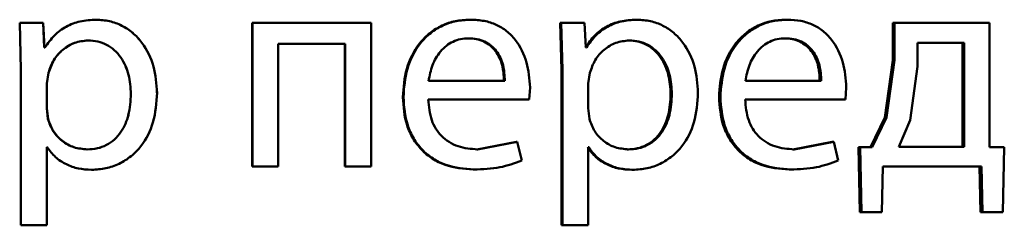
# Paper-space layout 'Лист1' of a CAD drawing. Units: millimetres. Extents: x -6068 to 6796, y -6660 to 3587.
# Drawn here: x -3195 to -3187, y 1971 to 1973 of the extents above; entities that cross this region are included whole.
import ezdxf

# ---------------------------------------------------------------- set-up
doc = ezdxf.new("R2010")
doc.units = ezdxf.units.MM

psp = doc.layouts.new('Лист1')

# ---------------------------------------------------------------- linework, layer by layer
at = {"color": 7, "linetype": 'Continuous', "lineweight": 50}
for p, q in [((-3195.3012, 1972.9792), (-3195.2913, 1972.589)), ((-3195.106, 1972.9792), (-3195.3012, 1972.9792)), ((-3195.0962, 1972.7746), (-3195.106, 1972.9792)), ((-3195.1046, 1972.9792), (-3195.106, 1972.9792)), ((-3195.0948, 1972.7746), (-3195.1046, 1972.9792)), ((-3194.6651, 1973.0064), (-3194.6655, 1973.0064)), ((-3193.3659, 1972.9792), (-3193.3659, 1971.7844)), ((-3193.3659, 1972.9792), (-3193.3634, 1972.9792)), ((-3193.3634, 1972.9792), (-3193.3634, 1971.7844)), ((-3192.3745, 1972.9792), (-3193.3634, 1972.9792)), ((-3192.3745, 1971.7844), (-3192.3745, 1972.9792)), ((-3191.5532, 1973.0064), (-3191.5466, 1973.0064)), ((-3190.802, 1972.9792), (-3190.7922, 1972.589)), ((-3190.802, 1972.9792), (-3190.7938, 1972.9792)), ((-3190.7938, 1972.9792), (-3190.7839, 1972.589)), ((-3190.599, 1972.9792), (-3190.7938, 1972.9792)), ((-3190.5892, 1972.7746), (-3190.599, 1972.9792)), ((-3190.17, 1973.0064), (-3190.1603, 1973.0064)), ((-3188.9232, 1973.0064), (-3188.9107, 1973.0064)), ((-3188.0324, 1972.9792), (-3188.0324, 1972.6684)), ((-3188.0324, 1972.9792), (-3188.018, 1972.9792)), ((-3188.018, 1972.9792), (-3188.018, 1972.6684)), ((-3187.2284, 1972.9792), (-3188.018, 1972.9792)), ((-3187.2284, 1971.947), (-3187.2284, 1972.9792)), ((-3191.5704, 1972.8512), (-3191.5639, 1972.8512)), ((-3188.9403, 1972.8512), (-3188.9279, 1972.8512)), ((-3195.0912, 1972.7746), (-3195.0962, 1972.7746)), ((-3194.7317, 1972.8339), (-3194.7323, 1972.8339)), ((-3192.5916, 1972.8067), (-3193.1485, 1972.8067)), ((-3193.1485, 1971.7844), (-3193.1485, 1972.8067)), ((-3192.5958, 1972.8067), (-3192.5958, 1971.7844)), ((-3192.5916, 1972.8067), (-3192.5916, 1971.7844)), ((-3190.5842, 1972.7746), (-3190.5892, 1972.7746)), ((-3190.2364, 1972.8339), (-3190.2269, 1972.8339)), ((-3187.8275, 1972.8141), (-3187.8275, 1972.6166)), ((-3187.4382, 1972.8141), (-3187.8275, 1972.8141)), ((-3187.4539, 1971.9495), (-3187.4539, 1972.8141)), ((-3187.4382, 1971.9495), (-3187.4382, 1972.8141)), ((-3188.0324, 1972.6684), (-3188.1009, 1972.1915)), ((-3188.018, 1972.6684), (-3188.0866, 1972.1915)), ((-3188.0324, 1972.6684), (-3188.018, 1972.6684)), ((-3187.8275, 1972.6166), (-3187.8882, 1972.1717)), ((-3195.2913, 1972.589), (-3195.2913, 1971.2954)), ((-3195.0615, 1972.5644), (-3195.0763, 1972.4755)), ((-3195.0602, 1972.5644), (-3195.075, 1972.4755)), ((-3195.0602, 1972.5644), (-3195.0615, 1972.5644)), ((-3190.7922, 1972.589), (-3190.7922, 1971.2954)), ((-3190.7922, 1972.589), (-3190.7839, 1972.589)), ((-3190.7839, 1972.589), (-3190.7839, 1971.2954)), ((-3190.5546, 1972.5644), (-3190.5694, 1972.4755)), ((-3195.0763, 1972.4755), (-3195.0763, 1972.2705)), ((-3195.075, 1972.4755), (-3195.0763, 1972.4755)), ((-3195.075, 1972.4755), (-3195.075, 1972.2705)), ((-3191.2624, 1972.4977), (-3191.8974, 1972.4977)), ((-3191.0603, 1972.3425), (-3191.0529, 1972.4434)), ((-3190.5694, 1972.4755), (-3190.5694, 1972.2705)), ((-3188.6284, 1972.4977), (-3189.26, 1972.4977)), ((-3188.4273, 1972.3425), (-3188.4203, 1972.4434)), ((-3194.3758, 1972.389), (-3194.3756, 1972.389)), ((-3194.1588, 1972.3989), (-3194.1581, 1972.3989)), ((-3192.1124, 1972.3622), (-3192.1071, 1972.3622)), ((-3189.8825, 1972.389), (-3189.8722, 1972.389)), ((-3189.4799, 1972.3622), (-3189.4687, 1972.3622)), ((-3191.0603, 1972.3425), (-3191.8999, 1972.3425)), ((-3188.4273, 1972.3425), (-3189.2625, 1972.3425)), ((-3195.0763, 1972.2705), (-3195.0664, 1972.1816)), ((-3195.075, 1972.2705), (-3195.0763, 1972.2705)), ((-3195.075, 1972.2705), (-3195.0651, 1972.1816)), ((-3190.5694, 1972.2705), (-3190.5595, 1972.1816)), ((-3188.1009, 1972.1915), (-3188.2182, 1971.947)), ((-3188.0866, 1972.1915), (-3188.2042, 1971.947)), ((-3188.1009, 1972.1915), (-3188.0866, 1972.1915)), ((-3195.0651, 1972.1816), (-3195.0664, 1972.1816)), ((-3187.8882, 1972.1717), (-3187.9837, 1971.9495)), ((-3195.0714, 1971.9445), (-3195.0763, 1971.9445)), ((-3195.0763, 1971.2954), (-3195.0763, 1971.9445)), ((-3195.075, 1971.2954), (-3195.075, 1971.9445)), ((-3191.1664, 1971.989), (-3191.4965, 1971.9272)), ((-3191.159, 1971.989), (-3191.4898, 1971.9272)), ((-3191.1664, 1971.989), (-3191.159, 1971.989)), ((-3191.122, 1971.8334), (-3191.159, 1971.989)), ((-3190.5645, 1971.9445), (-3190.5694, 1971.9445)), ((-3190.5694, 1971.2954), (-3190.5694, 1971.9445)), ((-3188.5387, 1971.989), (-3188.8668, 1971.9272)), ((-3188.5254, 1971.989), (-3188.8543, 1971.9272)), ((-3188.5387, 1971.989), (-3188.5254, 1971.989)), ((-3188.4887, 1971.8334), (-3188.5254, 1971.989)), ((-3188.2182, 1971.947), (-3188.3185, 1971.9445)), ((-3188.3185, 1971.9445), (-3188.3087, 1971.4041)), ((-3188.3185, 1971.9445), (-3188.3047, 1971.9445)), ((-3188.2042, 1971.947), (-3188.3047, 1971.9445)), ((-3188.3047, 1971.9445), (-3188.2949, 1971.4041)), ((-3188.2182, 1971.947), (-3188.2042, 1971.947)), ((-3187.4382, 1971.9495), (-3187.9837, 1971.9495)), ((-3187.1053, 1971.9445), (-3187.2284, 1971.947)), ((-3187.1175, 1971.4041), (-3187.1053, 1971.9445)), ((-3194.7392, 1971.9272), (-3194.7398, 1971.9272)), ((-3191.4965, 1971.9272), (-3191.4898, 1971.9272)), ((-3190.2437, 1971.9272), (-3190.2343, 1971.9272)), ((-3188.8668, 1971.9272), (-3188.8543, 1971.9272)), ((-3193.3659, 1971.7844), (-3193.3634, 1971.7844)), ((-3193.1485, 1971.7844), (-3193.3634, 1971.7844)), ((-3192.5958, 1971.7844), (-3192.5916, 1971.7844)), ((-3192.3745, 1971.7844), (-3192.5916, 1971.7844)), ((-3188.1261, 1971.4041), (-3188.1164, 1971.7844)), ((-3187.2961, 1971.7844), (-3188.1164, 1971.7844)), ((-3187.3122, 1971.7844), (-3187.3024, 1971.4041)), ((-3187.2961, 1971.7844), (-3187.2863, 1971.4041)), ((-3194.7021, 1971.7572), (-3194.7026, 1971.7572)), ((-3191.526, 1971.7597), (-3191.5194, 1971.7597)), ((-3190.2068, 1971.7572), (-3190.1972, 1971.7572)), ((-3188.8962, 1971.7597), (-3188.8837, 1971.7597)), ((-3188.3087, 1971.4041), (-3188.2949, 1971.4041)), ((-3188.1261, 1971.4041), (-3188.2949, 1971.4041)), ((-3187.3024, 1971.4041), (-3187.2863, 1971.4041)), ((-3187.1175, 1971.4041), (-3187.2863, 1971.4041)), ((-3195.0763, 1971.2954), (-3195.2913, 1971.2954)), ((-3195.075, 1971.2954), (-3195.0763, 1971.2954)), ((-3190.7922, 1971.2954), (-3190.7839, 1971.2954)), ((-3190.5694, 1971.2954), (-3190.7839, 1971.2954))]:
    psp.add_line(p, q, dxfattribs=at)
for points, knots in [([(-3194.6655, 1973.0064), (-3194.7102, 1973.0038), (-3194.7961, 1972.9988), (-3194.9155, 1972.953), (-3195.0179, 1972.8786), (-3195.0663, 1972.8099), (-3195.0912, 1972.7746)], [0, 0, 0, 0, 0.263404, 0.506258, 0.745814, 1, 1, 1, 1]), ([(-3194.1581, 1972.3989), (-3194.1632, 1972.4727), (-3194.1733, 1972.62), (-3194.2563, 1972.7909), (-3194.357, 1972.8993), (-3194.4496, 1972.9602), (-3194.5541, 1972.9993), (-3194.628, 1973.004), (-3194.6655, 1973.0064)], [0, 0, 0, 0, 0.249788, 0.499076, 0.625831, 0.749469, 0.872792, 1, 1, 1, 1]), ([(-3194.1588, 1972.3989), (-3194.1638, 1972.4727), (-3194.1739, 1972.62), (-3194.2567, 1972.7908), (-3194.3572, 1972.8993), (-3194.4498, 1972.9601), (-3194.554, 1972.9992), (-3194.6277, 1973.004), (-3194.6651, 1973.0064)], [0, 0, 0, 0, 0.2500336, 0.4994693, 0.6262847, 0.7496936, 0.8732718, 1, 1, 1, 1]), ([(-3191.5532, 1973.0064), (-3191.594, 1973.0041), (-3191.6736, 1972.9996), (-3191.7876, 1972.9611), (-3191.8894, 1972.8988), (-3192.0015, 1972.7848), (-3192.0948, 1972.6015), (-3192.1065, 1972.442), (-3192.1124, 1972.3622)], [0, 0, 0, 0, 0.128352, 0.250355, 0.374434, 0.500674, 0.750029, 1, 1, 1, 1]), ([(-3191.5466, 1973.0064), (-3191.5875, 1973.0041), (-3191.6674, 1972.9996), (-3191.7815, 1972.9611), (-3191.8836, 1972.8988), (-3191.996, 1972.7848), (-3192.0895, 1972.6015), (-3192.1012, 1972.442), (-3192.1071, 1972.3622)], [0, 0, 0, 0, 0.128496, 0.250635, 0.37477, 0.501046, 0.750268, 1, 1, 1, 1]), ([(-3191.0529, 1972.4434), (-3191.0584, 1972.5136), (-3191.0695, 1972.6539), (-3191.1484, 1972.8156), (-3191.245, 1972.9149), (-3191.3336, 1972.9684), (-3191.4359, 1973.0009), (-3191.5087, 1973.0045), (-3191.5466, 1973.0064)], [0, 0, 0, 0, 0.2497505, 0.4989513, 0.6209712, 0.7404918, 0.8646899, 1, 1, 1, 1]), ([(-3190.17, 1973.0064), (-3190.2144, 1973.0038), (-3190.2997, 1972.9988), (-3190.4184, 1972.953), (-3190.5201, 1972.8785), (-3190.5681, 1972.8099), (-3190.5929, 1972.7746)], [0, 0, 0, 0, 0.263249, 0.506021, 0.745621, 1, 1, 1, 1]), ([(-3190.1603, 1973.0064), (-3190.2048, 1973.0038), (-3190.2903, 1972.9988), (-3190.4092, 1972.953), (-3190.5112, 1972.8786), (-3190.5594, 1972.8099), (-3190.5842, 1972.7746)], [0, 0, 0, 0, 0.263404, 0.506258, 0.745814, 1, 1, 1, 1]), ([(-3189.6555, 1972.3989), (-3189.6606, 1972.4727), (-3189.6707, 1972.62), (-3189.7533, 1972.7908), (-3189.8534, 1972.8992), (-3189.9455, 1972.9601), (-3190.0495, 1972.9993), (-3190.123, 1973.004), (-3190.1603, 1973.0064)], [0, 0, 0, 0, 0.249786, 0.4990756, 0.6258363, 0.7494701, 0.8728288, 1, 1, 1, 1]), ([(-3188.9232, 1973.0064), (-3188.9638, 1973.0041), (-3189.043, 1972.9996), (-3189.1564, 1972.9611), (-3189.2578, 1972.8989), (-3189.3694, 1972.7849), (-3189.4624, 1972.6016), (-3189.474, 1972.4421), (-3189.4799, 1972.3622)], [0, 0, 0, 0, 0.1283601, 0.2503571, 0.3744487, 0.5006766, 0.7500298, 1, 1, 1, 1]), ([(-3188.9107, 1973.0064), (-3188.9514, 1973.0041), (-3189.0308, 1972.9996), (-3189.1445, 1972.9611), (-3189.246, 1972.8989), (-3189.3579, 1972.7849), (-3189.4511, 1972.6016), (-3189.4628, 1972.4421), (-3189.4687, 1972.3622)], [0, 0, 0, 0, 0.128504, 0.250637, 0.374785, 0.501049, 0.750269, 1, 1, 1, 1]), ([(-3188.4203, 1972.4434), (-3188.4258, 1972.5136), (-3188.4368, 1972.6539), (-3188.515, 1972.8156), (-3188.611, 1972.9149), (-3188.699, 1972.9684), (-3188.8006, 1973.0009), (-3188.873, 1973.0045), (-3188.9107, 1973.0064)], [0, 0, 0, 0, 0.249754, 0.4989542, 0.6209588, 0.7404665, 0.8646659, 1, 1, 1, 1]), ([(-3191.5639, 1972.8512), (-3191.5869, 1972.8499), (-3191.6316, 1972.8472), (-3191.695, 1972.8256), (-3191.7517, 1972.7907), (-3191.8149, 1972.7278), (-3191.8722, 1972.6291), (-3191.889, 1972.5415), (-3191.8974, 1972.4977)], [0, 0, 0, 0, 0.12907, 0.251373, 0.373157, 0.500746, 0.750255, 1, 1, 1, 1]), ([(-3191.2695, 1972.4977), (-3191.2721, 1972.5415), (-3191.2771, 1972.629), (-3191.3238, 1972.7308), (-3191.3829, 1972.7935), (-3191.4376, 1972.8272), (-3191.5012, 1972.8476), (-3191.5467, 1972.85), (-3191.5704, 1972.8512)], [0, 0, 0, 0, 0.250057, 0.499397, 0.620703, 0.739728, 0.863951, 1, 1, 1, 1]), ([(-3191.2624, 1972.4977), (-3191.2649, 1972.5415), (-3191.27, 1972.629), (-3191.3167, 1972.7309), (-3191.376, 1972.7935), (-3191.4308, 1972.8272), (-3191.4946, 1972.8476), (-3191.5401, 1972.85), (-3191.5639, 1972.8512)], [0, 0, 0, 0, 0.249819, 0.499014, 0.620331, 0.739431, 0.863784, 1, 1, 1, 1]), ([(-3188.9279, 1972.8512), (-3188.9508, 1972.8499), (-3188.9952, 1972.8472), (-3189.0584, 1972.8256), (-3189.1147, 1972.7907), (-3189.1777, 1972.7278), (-3189.2348, 1972.6291), (-3189.2516, 1972.5415), (-3189.26, 1972.4977)], [0, 0, 0, 0, 0.129045, 0.251347, 0.373145, 0.50075, 0.750259, 1, 1, 1, 1]), ([(-3188.6415, 1972.4977), (-3188.644, 1972.5415), (-3188.649, 1972.629), (-3188.6952, 1972.7308), (-3188.7539, 1972.7935), (-3188.8083, 1972.8272), (-3188.8716, 1972.8476), (-3188.9167, 1972.85), (-3188.9403, 1972.8512)], [0, 0, 0, 0, 0.250062, 0.4994, 0.620689, 0.739698, 0.863923, 1, 1, 1, 1]), ([(-3188.6284, 1972.4977), (-3188.6309, 1972.5415), (-3188.636, 1972.629), (-3188.6823, 1972.7308), (-3188.7411, 1972.7935), (-3188.7956, 1972.8272), (-3188.859, 1972.8476), (-3188.9043, 1972.85), (-3188.9279, 1972.8512)], [0, 0, 0, 0, 0.249823, 0.499017, 0.620317, 0.739401, 0.863755, 1, 1, 1, 1]), ([(-3194.7323, 1972.8339), (-3194.7704, 1972.8296), (-3194.8467, 1972.8211), (-3194.9458, 1972.7601), (-3195.0236, 1972.6736), (-3195.0487, 1972.6012), (-3195.0615, 1972.5644)], [0, 0, 0, 0, 0.250022, 0.499845, 0.746203, 1, 1, 1, 1]), ([(-3194.7317, 1972.8339), (-3194.7698, 1972.8296), (-3194.8459, 1972.8211), (-3194.9448, 1972.7601), (-3195.0223, 1972.6736), (-3195.0474, 1972.6012), (-3195.0602, 1972.5644)], [0, 0, 0, 0, 0.249801, 0.499528, 0.745964, 1, 1, 1, 1]), ([(-3194.3756, 1972.389), (-3194.3791, 1972.4422), (-3194.386, 1972.5485), (-3194.4413, 1972.6735), (-3194.5109, 1972.7546), (-3194.5765, 1972.8001), (-3194.6516, 1972.8287), (-3194.705, 1972.8321), (-3194.7323, 1972.8339)], [0, 0, 0, 0, 0.249904, 0.499327, 0.626796, 0.749091, 0.871651, 1, 1, 1, 1]), ([(-3194.3758, 1972.389), (-3194.3793, 1972.4422), (-3194.3862, 1972.5484), (-3194.4414, 1972.6735), (-3194.5108, 1972.7546), (-3194.5762, 1972.8001), (-3194.6511, 1972.8287), (-3194.7044, 1972.8321), (-3194.7317, 1972.8339)], [0, 0, 0, 0, 0.250129, 0.499692, 0.627156, 0.74938, 0.871814, 1, 1, 1, 1]), ([(-3190.2269, 1972.8339), (-3190.2649, 1972.8296), (-3190.3409, 1972.8211), (-3190.4395, 1972.7601), (-3190.5169, 1972.6736), (-3190.5419, 1972.6012), (-3190.5546, 1972.5644)], [0, 0, 0, 0, 0.250183, 0.499854, 0.74621, 1, 1, 1, 1]), ([(-3189.8825, 1972.389), (-3189.886, 1972.4422), (-3189.8929, 1972.5484), (-3189.9477, 1972.6734), (-3190.0167, 1972.7545), (-3190.0817, 1972.8), (-3190.1562, 1972.8287), (-3190.2092, 1972.8321), (-3190.2364, 1972.8339)], [0, 0, 0, 0, 0.250129, 0.499692, 0.627195, 0.749405, 0.871836, 1, 1, 1, 1]), ([(-3189.8722, 1972.389), (-3189.8757, 1972.4422), (-3189.8826, 1972.5484), (-3189.9376, 1972.6735), (-3190.0067, 1972.7545), (-3190.0719, 1972.8), (-3190.1466, 1972.8287), (-3190.1997, 1972.8321), (-3190.2269, 1972.8339)], [0, 0, 0, 0, 0.2499036, 0.499328, 0.6268355, 0.7491153, 0.8716721, 1, 1, 1, 1]), ([(-3194.7398, 1971.9272), (-3194.7112, 1971.9289), (-3194.656, 1971.9322), (-3194.5778, 1971.9609), (-3194.5097, 1972.0078), (-3194.4408, 1972.0893), (-3194.3853, 1972.2193), (-3194.379, 1972.3296), (-3194.3756, 1972.389)], [0, 0, 0, 0, 0.129351, 0.250434, 0.373386, 0.500627, 0.73122, 1, 1, 1, 1]), ([(-3194.7392, 1971.9272), (-3194.7107, 1971.9289), (-3194.6556, 1971.9322), (-3194.5775, 1971.9609), (-3194.5096, 1972.0078), (-3194.4409, 1972.0894), (-3194.3854, 1972.2193), (-3194.3792, 1972.3296), (-3194.3758, 1972.389)], [0, 0, 0, 0, 0.1291848, 0.2501399, 0.3730193, 0.5002573, 0.7309798, 1, 1, 1, 1]), ([(-3194.7026, 1971.7572), (-3194.6626, 1971.7596), (-3194.5838, 1971.7645), (-3194.4715, 1971.8044), (-3194.3711, 1971.8669), (-3194.2646, 1971.977), (-3194.1735, 1972.1576), (-3194.1634, 1972.3151), (-3194.1581, 1972.3989)], [0, 0, 0, 0, 0.127086, 0.250572, 0.375138, 0.500934, 0.734724, 1, 1, 1, 1]), ([(-3192.1124, 1972.3622), (-3192.1065, 1972.2827), (-3192.0976, 1972.1626), (-3192.0313, 1972.0172), (-3191.9599, 1971.922), (-3191.8682, 1971.8466), (-3191.7251, 1971.7755), (-3191.6054, 1971.766), (-3191.526, 1971.7597)], [0, 0, 0, 0, 0.249757, 0.377313, 0.50011, 0.623692, 0.750416, 1, 1, 1, 1]), ([(-3192.1071, 1972.3622), (-3192.1012, 1972.2827), (-3192.0923, 1972.1626), (-3192.0258, 1972.0172), (-3191.9543, 1971.922), (-3191.8624, 1971.8466), (-3191.719, 1971.7755), (-3191.599, 1971.766), (-3191.5194, 1971.7597)], [0, 0, 0, 0, 0.2494947, 0.376926, 0.4997217, 0.6233105, 0.7501467, 1, 1, 1, 1]), ([(-3190.2437, 1971.9272), (-3190.2154, 1971.9289), (-3190.1605, 1971.9322), (-3190.0829, 1971.961), (-3190.0155, 1972.0079), (-3189.9472, 1972.0895), (-3189.8921, 1972.2194), (-3189.8859, 1972.3297), (-3189.8825, 1972.389)], [0, 0, 0, 0, 0.12916, 0.250137, 0.372992, 0.500254, 0.731001, 1, 1, 1, 1]), ([(-3190.2343, 1971.9272), (-3190.2059, 1971.9289), (-3190.1509, 1971.9322), (-3190.0731, 1971.961), (-3190.0055, 1972.0079), (-3189.9371, 1972.0895), (-3189.8818, 1972.2194), (-3189.8756, 1972.3297), (-3189.8722, 1972.389)], [0, 0, 0, 0, 0.129327, 0.250431, 0.373358, 0.500624, 0.731241, 1, 1, 1, 1]), ([(-3190.1972, 1971.7572), (-3190.1575, 1971.7596), (-3190.079, 1971.7645), (-3189.9673, 1971.8044), (-3189.8674, 1971.867), (-3189.7615, 1971.9771), (-3189.6709, 1972.1576), (-3189.6609, 1972.3152), (-3189.6555, 1972.3989)], [0, 0, 0, 0, 0.12705, 0.250572, 0.375135, 0.500934, 0.734778, 1, 1, 1, 1]), ([(-3189.4799, 1972.3622), (-3189.474, 1972.2827), (-3189.4651, 1972.1625), (-3189.3991, 1972.0171), (-3189.328, 1971.9219), (-3189.2367, 1971.8466), (-3189.0943, 1971.7755), (-3188.9752, 1971.766), (-3188.8962, 1971.7597)], [0, 0, 0, 0, 0.249755, 0.377303, 0.500107, 0.623677, 0.750414, 1, 1, 1, 1]), ([(-3189.4687, 1972.3622), (-3189.4628, 1972.2827), (-3189.4539, 1972.1625), (-3189.3877, 1972.0171), (-3189.3165, 1971.9219), (-3189.2249, 1971.8465), (-3189.0822, 1971.7754), (-3188.9628, 1971.766), (-3188.8837, 1971.7597)], [0, 0, 0, 0, 0.249493, 0.376916, 0.499719, 0.623296, 0.750144, 1, 1, 1, 1]), ([(-3191.4898, 1971.9272), (-3191.545, 1971.9315), (-3191.6283, 1971.938), (-3191.7284, 1971.986), (-3191.7914, 1972.0363), (-3191.8396, 1972.0985), (-3191.8876, 1972.1983), (-3191.8948, 1972.2835), (-3191.8999, 1972.3425)], [0, 0, 0, 0, 0.249917, 0.377378, 0.500333, 0.614948, 0.733374, 1, 1, 1, 1]), ([(-3188.8543, 1971.9272), (-3188.9091, 1971.9315), (-3188.992, 1971.938), (-3189.0916, 1971.986), (-3189.1544, 1972.0363), (-3189.2023, 1972.0985), (-3189.2502, 1972.1983), (-3189.2574, 1972.2835), (-3189.2625, 1972.3425)], [0, 0, 0, 0, 0.249918, 0.377383, 0.500335, 0.614996, 0.733433, 1, 1, 1, 1]), ([(-3195.0664, 1972.1816), (-3195.0537, 1972.146), (-3195.0285, 1972.0756), (-3194.9501, 1971.9939), (-3194.852, 1971.9373), (-3194.7774, 1971.9306), (-3194.7398, 1971.9272)], [0, 0, 0, 0, 0.252863, 0.499747, 0.747544, 1, 1, 1, 1]), ([(-3195.0651, 1972.1816), (-3195.0524, 1972.146), (-3195.0272, 1972.0757), (-3194.9491, 1971.9939), (-3194.8512, 1971.9373), (-3194.7767, 1971.9306), (-3194.7392, 1971.9272)], [0, 0, 0, 0, 0.253106, 0.500063, 0.74776, 1, 1, 1, 1]), ([(-3190.5595, 1972.1816), (-3190.5468, 1972.146), (-3190.5217, 1972.0756), (-3190.4437, 1971.9939), (-3190.346, 1971.9373), (-3190.2717, 1971.9306), (-3190.2343, 1971.9272)], [0, 0, 0, 0, 0.252863, 0.499747, 0.747544, 1, 1, 1, 1]), ([(-3195.0714, 1971.9445), (-3195.0502, 1971.9157), (-3195.0073, 1971.8575), (-3194.9149, 1971.7999), (-3194.8118, 1971.7635), (-3194.7397, 1971.7593), (-3194.7026, 1971.7572)], [0, 0, 0, 0, 0.24677, 0.499451, 0.742998, 1, 1, 1, 1]), ([(-3190.5733, 1971.9445), (-3190.5522, 1971.9157), (-3190.5096, 1971.8575), (-3190.4177, 1971.7999), (-3190.3153, 1971.7635), (-3190.2436, 1971.7593), (-3190.2068, 1971.7572)], [0, 0, 0, 0, 0.2469138, 0.4996674, 0.7431641, 1, 1, 1, 1]), ([(-3190.5645, 1971.9445), (-3190.5434, 1971.9157), (-3190.5006, 1971.8574), (-3190.4086, 1971.7998), (-3190.306, 1971.7635), (-3190.2341, 1971.7593), (-3190.1972, 1971.7572)], [0, 0, 0, 0, 0.2467041, 0.4994487, 0.7429995, 1, 1, 1, 1]), ([(-3191.5194, 1971.7597), (-3191.4469, 1971.762), (-3191.3105, 1971.7663), (-3191.1821, 1971.812), (-3191.122, 1971.8334)], [0, 0, 0, 0, 0.531935, 1, 1, 1, 1]), ([(-3188.8837, 1971.7597), (-3188.8116, 1971.762), (-3188.676, 1971.7663), (-3188.5484, 1971.812), (-3188.4887, 1971.8334)], [0, 0, 0, 0, 0.531935, 1, 1, 1, 1])]:
    psp.add_open_spline(points, degree=3, knots=knots, dxfattribs=at)

doc.saveas('drawing.dxf')
